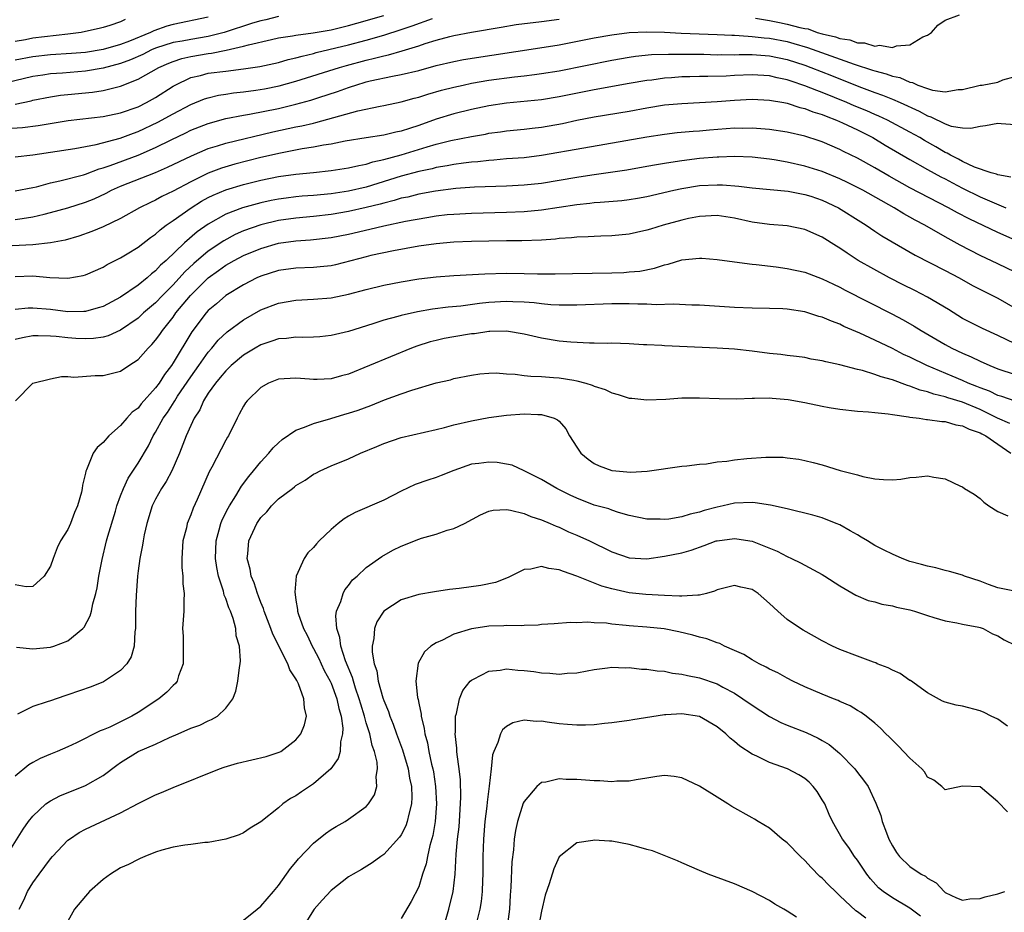
# Model space of a CAD drawing. Units: inches. Extents: x 2562000 to 2565000, y 1506000 to 1509000.
# Drawn here: x 2562763 to 2562876, y 1507649 to 1507750 of the extents above; entities that cross this region are included whole.
import ezdxf

# ---------------------------------------------------------------- set-up
doc = ezdxf.new("R2010")
doc.units = ezdxf.units.IN
doc.header["$MEASUREMENT"] = 0
doc.layers.add('LD25621506_2ft', color=70, linetype='Continuous')

msp = doc.modelspace()

# ---------------------------------------------------------------- linework, layer by layer
at = {"layer": 'LD25621506_2ft'}
for points, elevation in [([(2562763, 1507740.83), (2562764.79, 1507741.21), (2562765, 1507741.26), (2562767, 1507741.66), (2562768.17, 1507741.83), (2562769, 1507741.93), (2562771.81, 1507742.19), (2562773, 1507742.36), (2562775, 1507742.88), (2562777, 1507743.66), (2562779.35, 1507745), (2562780.49, 1507745.5), (2562781, 1507745.7), (2562781.98, 1507746.02), (2562783, 1507746.24), (2562785, 1507746.58), (2562785.38, 1507746.62), (2562787.04, 1507746.96), (2562789, 1507747.42), (2562789.6, 1507747.6), (2562792.2, 1507748.21), (2562793, 1507748.37), (2562794.6, 1507748.6), (2562795, 1507748.68), (2562796.95, 1507748.95), (2562799, 1507749.3), (2562801, 1507749.78), (2562801.95, 1507750.05), (2562805, 1507750.95)], 9980), ([(2562847.39, 1507750.61), (2562849, 1507750.35), (2562850.14, 1507750.14), (2562851, 1507749.96), (2562852.44, 1507749.56), (2562853, 1507749.45), (2562853.4, 1507749.4), (2562854.43, 1507749), (2562855, 1507748.83), (2562856.5, 1507748.5), (2562857, 1507748.3), (2562858.16, 1507748.16), (2562859, 1507747.82), (2562859.82, 1507747.82), (2562861, 1507747.43), (2562861.53, 1507747.53), (2562863, 1507747.29), (2562863.48, 1507747.48), (2562865, 1507747.59), (2562866.48, 1507748.48), (2562867, 1507748.68), (2562867.44, 1507749), (2562868.18, 1507749.82), (2562869, 1507750.4), (2562870.64, 1507751)], 9984), ([(2562793, 1507750.82), (2562791.55, 1507750.45), (2562791, 1507750.34), (2562790.05, 1507750.05), (2562786.82, 1507749), (2562785, 1507748.55), (2562783, 1507748.21), (2562782.02, 1507748.02), (2562781, 1507747.84), (2562779, 1507747.2), (2562778.54, 1507747), (2562777.52, 1507746.48), (2562776.13, 1507745.87), (2562775, 1507745.46), (2562773, 1507744.91), (2562771, 1507744.58), (2562768.37, 1507744.37), (2562767, 1507744.28), (2562766.14, 1507744.14), (2562765, 1507743.99), (2562761, 1507743.01)], 9978), ([(2562761.97, 1507738.03), (2562763.83, 1507738.17), (2562765.6, 1507738.4), (2562769.04, 1507738.96), (2562773, 1507739.41), (2562775, 1507739.82), (2562777, 1507740.53), (2562777.95, 1507741), (2562779, 1507741.57), (2562781, 1507742.87), (2562781.23, 1507743), (2562783, 1507743.85), (2562784.1, 1507744.1), (2562785, 1507744.35), (2562787, 1507744.6), (2562789, 1507744.83), (2562790.88, 1507745.12), (2562793, 1507745.59), (2562794.09, 1507745.91), (2562795, 1507746.1), (2562795.69, 1507746.31), (2562797, 1507746.61), (2562797.3, 1507746.7), (2562801, 1507747.58), (2562803, 1507748.13), (2562805, 1507748.7), (2562807, 1507749.32), (2562808.26, 1507749.74), (2562810.58, 1507750.58)], 9982), ([(2562785, 1507750.74), (2562781, 1507749.91), (2562780.28, 1507749.72), (2562778.8, 1507749.2), (2562778.42, 1507749), (2562776.02, 1507748.02), (2562775, 1507747.64), (2562773, 1507747.05), (2562771, 1507746.73), (2562769.4, 1507746.6), (2562767, 1507746.45), (2562765, 1507746.23), (2562763, 1507745.82)], 9976), ([(2562763, 1507734.81), (2562765, 1507735.04), (2562769.78, 1507735.78), (2562772.22, 1507736.22), (2562774.94, 1507736.94), (2562776.47, 1507737.53), (2562777, 1507737.71), (2562779.24, 1507738.76), (2562781, 1507739.73), (2562783, 1507740.79), (2562784.58, 1507741.42), (2562785, 1507741.56), (2562786.16, 1507741.84), (2562787, 1507741.96), (2562787.89, 1507742.11), (2562789, 1507742.22), (2562790.41, 1507742.41), (2562791.42, 1507742.58), (2562793.1, 1507742.9), (2562795, 1507743.44), (2562799.95, 1507745), (2562800.76, 1507745.24), (2562803, 1507745.85), (2562803.94, 1507746.06), (2562805, 1507746.34), (2562805.55, 1507746.45), (2562807.11, 1507746.89), (2562809, 1507747.49), (2562809.74, 1507747.74), (2562811, 1507748.13), (2562812.54, 1507748.54), (2562813, 1507748.64), (2562815, 1507749.04), (2562818.38, 1507749.62), (2562820.11, 1507749.89), (2562823, 1507750.25), (2562825, 1507750.52)], 9984), ([(2562775.52, 1507750.48), (2562775, 1507750.2), (2562773.79, 1507749.79), (2562773, 1507749.56), (2562772.55, 1507749.45), (2562771, 1507749.1), (2562770.49, 1507749), (2562769, 1507748.8), (2562765, 1507748.33), (2562764.16, 1507748.16), (2562763, 1507747.97)], 9974), ([(2562763, 1507730.92), (2562765, 1507731.3), (2562765.4, 1507731.4), (2562767, 1507731.86), (2562768.09, 1507732.09), (2562770.77, 1507732.77), (2562771, 1507732.84), (2562772.56, 1507733.44), (2562773, 1507733.54), (2562773.82, 1507733.82), (2562777, 1507735.02), (2562779, 1507735.89), (2562780.76, 1507736.76), (2562782.44, 1507737.56), (2562783, 1507737.84), (2562785, 1507738.63), (2562787, 1507739.17), (2562789, 1507739.58), (2562789.69, 1507739.69), (2562793, 1507740.34), (2562795, 1507740.81), (2562796.71, 1507741.29), (2562797.59, 1507741.59), (2562799.74, 1507742.26), (2562801, 1507742.72), (2562801.22, 1507742.78), (2562801.83, 1507743), (2562803, 1507743.35), (2562803.47, 1507743.47), (2562806.02, 1507744.02), (2562807, 1507744.19), (2562809, 1507744.67), (2562811, 1507745.23), (2562813, 1507745.7), (2562814.1, 1507745.9), (2562823.31, 1507747.31), (2562825, 1507747.59), (2562829, 1507748.37), (2562831, 1507748.72), (2562833, 1507748.98), (2562835, 1507749.07), (2562837, 1507749.02), (2562838.93, 1507748.93), (2562843, 1507748.77), (2562844.68, 1507748.68), (2562845, 1507748.67), (2562846.56, 1507748.56), (2562847, 1507748.55), (2562848.38, 1507748.38), (2562849, 1507748.34), (2562851, 1507747.95), (2562851.75, 1507747.75), (2562853.3, 1507747.3), (2562858.62, 1507745.38), (2562860.71, 1507744.71), (2562861, 1507744.61), (2562862.29, 1507744.29), (2562863, 1507744.03), (2562863.85, 1507743.85), (2562865, 1507743.33), (2562865.29, 1507743.29), (2562865.89, 1507743), (2562867, 1507742.59), (2562867.58, 1507742.42), (2562869, 1507742.23), (2562870.48, 1507742.48), (2562871, 1507742.51), (2562873, 1507742.97), (2562873.22, 1507743), (2562875, 1507743.32), (2562875.58, 1507743.58), (2562877, 1507743.96)], 9986), ([(2562763, 1507727.65), (2562763.78, 1507727.78), (2562765, 1507727.95), (2562766.29, 1507728.29), (2562767, 1507728.45), (2562769, 1507729.01), (2562771, 1507729.63), (2562771.98, 1507730.02), (2562773.34, 1507730.66), (2562773.97, 1507731), (2562775, 1507731.46), (2562778.97, 1507733.03), (2562780.37, 1507733.63), (2562783.07, 1507734.93), (2562785, 1507735.76), (2562786.07, 1507736.07), (2562787, 1507736.38), (2562792.35, 1507737.65), (2562795, 1507738.22), (2562795.66, 1507738.34), (2562797, 1507738.67), (2562797.28, 1507738.72), (2562802.04, 1507740.04), (2562804.6, 1507740.6), (2562805, 1507740.67), (2562807, 1507741.1), (2562808.49, 1507741.51), (2562809, 1507741.63), (2562810.04, 1507741.96), (2562811.6, 1507742.4), (2562813, 1507742.76), (2562814.06, 1507743), (2562815, 1507743.2), (2562817, 1507743.54), (2562819.93, 1507743.93), (2562821, 1507744.04), (2562822.21, 1507744.21), (2562823, 1507744.3), (2562825, 1507744.63), (2562831, 1507745.85), (2562833, 1507746.19), (2562833.71, 1507746.29), (2562835.53, 1507746.47), (2562837.46, 1507746.54), (2562839.46, 1507746.54), (2562841.49, 1507746.51), (2562843, 1507746.46), (2562843.52, 1507746.48), (2562845, 1507746.46), (2562845.52, 1507746.48), (2562847, 1507746.47), (2562849, 1507746.33), (2562851, 1507745.9), (2562853, 1507745.25), (2562853.68, 1507745), (2562856.07, 1507744.07), (2562859.17, 1507742.83), (2562861, 1507742.15), (2562861.86, 1507741.86), (2562863, 1507741.39), (2562863.9, 1507741), (2562866.03, 1507740.03), (2562867, 1507739.48), (2562867.38, 1507739.38), (2562869, 1507738.56), (2562869.68, 1507738.32), (2562871, 1507738.11), (2562871.93, 1507738.07), (2562873, 1507738.32), (2562873.61, 1507738.4), (2562875, 1507738.64), (2562875.38, 1507738.62), (2562877, 1507738.49)], 9988), ([(2562876.5, 1507732.5), (2562875, 1507732.77), (2562874.85, 1507732.85), (2562874.26, 1507733), (2562872.36, 1507733.64), (2562871, 1507734.29), (2562870.55, 1507734.55), (2562869.61, 1507735), (2562869.23, 1507735.23), (2562869, 1507735.31), (2562867.94, 1507735.94), (2562866.66, 1507736.66), (2562866.12, 1507737), (2562865, 1507737.64), (2562862.44, 1507739), (2562861.46, 1507739.46), (2562861, 1507739.65), (2562860.07, 1507740.07), (2562858.64, 1507740.64), (2562857.79, 1507741), (2562855, 1507742.15), (2562854.37, 1507742.37), (2562853, 1507742.92), (2562851.44, 1507743.44), (2562851, 1507743.6), (2562849.84, 1507743.84), (2562849, 1507744.05), (2562847, 1507744.18), (2562845, 1507744.09), (2562844.03, 1507744.03), (2562841.96, 1507743.96), (2562841, 1507743.96), (2562839.92, 1507743.92), (2562839, 1507743.92), (2562837.82, 1507743.82), (2562837, 1507743.78), (2562835.57, 1507743.57), (2562835, 1507743.51), (2562833, 1507743.18), (2562829, 1507742.46), (2562825, 1507741.65), (2562823, 1507741.32), (2562819, 1507740.95), (2562817, 1507740.64), (2562815, 1507740.21), (2562813, 1507739.72), (2562811, 1507739.11), (2562809, 1507738.39), (2562807.94, 1507738.06), (2562807, 1507737.73), (2562806.39, 1507737.61), (2562805, 1507737.28), (2562803, 1507736.99), (2562800.59, 1507736.59), (2562799, 1507736.26), (2562798.13, 1507736.13), (2562797, 1507735.9), (2562795.71, 1507735.71), (2562793.24, 1507735.24), (2562791, 1507734.72), (2562788.03, 1507733.97), (2562786.49, 1507733.51), (2562785, 1507732.93), (2562783, 1507731.97), (2562781, 1507730.9), (2562779.72, 1507730.28), (2562779, 1507729.86), (2562778.4, 1507729.6), (2562777.17, 1507729), (2562775, 1507727.79), (2562773, 1507726.82), (2562771.72, 1507726.28), (2562770.24, 1507725.76), (2562768.69, 1507725.31), (2562767, 1507725), (2562765, 1507724.79), (2562762.65, 1507724.65)], 9990), ([(2562763, 1507721.17), (2562765, 1507721.22), (2562766.94, 1507721.06), (2562769, 1507720.96), (2562770.74, 1507721.26), (2562771, 1507721.34), (2562773, 1507722.23), (2562773.47, 1507722.53), (2562775, 1507723.29), (2562775.74, 1507723.74), (2562777, 1507724.52), (2562778.4, 1507725.6), (2562779, 1507726.01), (2562779.51, 1507726.49), (2562780.2, 1507727), (2562781, 1507727.54), (2562783.04, 1507729), (2562784.24, 1507729.76), (2562785, 1507730.17), (2562785.55, 1507730.45), (2562787, 1507731.06), (2562789, 1507731.65), (2562791, 1507732.14), (2562793, 1507732.55), (2562795, 1507732.82), (2562796.99, 1507733.01), (2562799, 1507733.24), (2562801, 1507733.55), (2562802.16, 1507733.84), (2562803, 1507733.98), (2562803.76, 1507734.24), (2562805, 1507734.49), (2562807, 1507735.04), (2562809.95, 1507735.95), (2562811, 1507736.25), (2562812.67, 1507736.67), (2562815, 1507737.14), (2562816.59, 1507737.41), (2562817, 1507737.5), (2562818.33, 1507737.67), (2562819, 1507737.78), (2562821, 1507737.98), (2562821.91, 1507738.09), (2562823, 1507738.21), (2562825.38, 1507738.62), (2562827, 1507738.98), (2562829, 1507739.36), (2562833, 1507740.02), (2562835, 1507740.4), (2562837, 1507740.73), (2562839, 1507740.91), (2562841, 1507741), (2562843, 1507741.11), (2562845, 1507741.28), (2562847, 1507741.38), (2562849, 1507741.28), (2562850.6, 1507741), (2562851, 1507740.93), (2562852.45, 1507740.45), (2562853, 1507740.34), (2562853.94, 1507739.94), (2562855, 1507739.64), (2562855.44, 1507739.44), (2562856.62, 1507739), (2562857.31, 1507738.69), (2562859, 1507737.88), (2562860.76, 1507737), (2562862.16, 1507736.16), (2562865, 1507734.5), (2562867, 1507733.37), (2562868.53, 1507732.53), (2562869, 1507732.31), (2562869.84, 1507731.84), (2562871, 1507731.25), (2562873, 1507730.25), (2562874.33, 1507729.67), (2562875.94, 1507729)], 9992), ([(2562877, 1507725.3), (2562875, 1507726.18), (2562871.73, 1507727.73), (2562870.43, 1507728.43), (2562869.4, 1507729), (2562865, 1507731.28), (2562862.61, 1507732.61), (2562861, 1507733.54), (2562859, 1507734.66), (2562857.43, 1507735.43), (2562857, 1507735.66), (2562855, 1507736.52), (2562854.64, 1507736.64), (2562853, 1507737.15), (2562851, 1507737.61), (2562849, 1507737.93), (2562848.01, 1507737.99), (2562847, 1507738.09), (2562845.94, 1507738.06), (2562845, 1507738.07), (2562842.13, 1507737.87), (2562841, 1507737.75), (2562840.29, 1507737.71), (2562838.46, 1507737.54), (2562837, 1507737.36), (2562835, 1507737.05), (2562827.81, 1507735.81), (2562823, 1507734.96), (2562821, 1507734.71), (2562819, 1507734.57), (2562817.56, 1507734.44), (2562817, 1507734.41), (2562815.75, 1507734.25), (2562815, 1507734.19), (2562814.1, 1507734.1), (2562813, 1507733.94), (2562812.22, 1507733.78), (2562811, 1507733.59), (2562810.54, 1507733.46), (2562809, 1507733.15), (2562807, 1507732.59), (2562803, 1507731.36), (2562801, 1507730.9), (2562799, 1507730.61), (2562797, 1507730.41), (2562795.69, 1507730.31), (2562795, 1507730.24), (2562793.89, 1507730.11), (2562793, 1507729.99), (2562792.17, 1507729.83), (2562791, 1507729.57), (2562788.89, 1507729), (2562787, 1507728.28), (2562785, 1507727.12), (2562783.75, 1507726.25), (2562782.29, 1507725), (2562780.2, 1507723), (2562779.56, 1507722.44), (2562779, 1507721.81), (2562778.53, 1507721.47), (2562778.02, 1507721), (2562777, 1507720.17), (2562775, 1507718.79), (2562773, 1507717.75), (2562772.43, 1507717.57), (2562771, 1507717.18), (2562770.83, 1507717.17), (2562769, 1507717.14), (2562767, 1507717.4), (2562765, 1507717.56), (2562764.46, 1507717.54), (2562763, 1507717.4)], 9994), ([(2562877, 1507721.65), (2562875, 1507722.62), (2562873, 1507723.54), (2562870.72, 1507724.72), (2562869, 1507725.67), (2562866.68, 1507727), (2562865.59, 1507727.59), (2562865, 1507727.94), (2562864.31, 1507728.31), (2562863.2, 1507729), (2562859.62, 1507731), (2562859, 1507731.33), (2562857.89, 1507731.89), (2562857, 1507732.31), (2562855, 1507733.13), (2562853, 1507733.76), (2562851, 1507734.22), (2562849.52, 1507734.48), (2562849, 1507734.55), (2562847, 1507734.77), (2562845, 1507734.85), (2562843.22, 1507734.78), (2562843, 1507734.78), (2562841, 1507734.61), (2562839, 1507734.37), (2562838.23, 1507734.23), (2562837, 1507734.06), (2562836.09, 1507733.91), (2562835, 1507733.7), (2562832.71, 1507733.29), (2562828.73, 1507732.73), (2562827, 1507732.46), (2562825, 1507732.1), (2562823, 1507731.77), (2562821, 1507731.57), (2562819, 1507731.47), (2562815.35, 1507731.35), (2562813.21, 1507731.21), (2562810.91, 1507730.91), (2562809, 1507730.55), (2562807.77, 1507730.23), (2562807, 1507730.08), (2562806.18, 1507729.82), (2562805, 1507729.54), (2562804.59, 1507729.41), (2562803, 1507729.02), (2562801, 1507728.58), (2562799, 1507728.25), (2562797, 1507728.02), (2562795, 1507727.83), (2562793, 1507727.54), (2562791, 1507727.07), (2562789, 1507726.36), (2562788.06, 1507725.94), (2562786.76, 1507725.24), (2562785, 1507724.06), (2562783.35, 1507722.65), (2562782.32, 1507721.68), (2562781, 1507720.22), (2562779.78, 1507719), (2562779, 1507718.16), (2562777.63, 1507717), (2562777, 1507716.41), (2562775, 1507715.06), (2562773.59, 1507714.41), (2562773, 1507714.26), (2562771.91, 1507714.09), (2562771, 1507714.07), (2562769.89, 1507714.11), (2562769, 1507714.17), (2562767.67, 1507714.33), (2562767, 1507714.37), (2562765.59, 1507714.41), (2562765, 1507714.39), (2562763.82, 1507714.18), (2562763, 1507713.98)], 9996), ([(2562763.01, 1507706.99), (2562765, 1507709), (2562767, 1507709.49), (2562768.26, 1507709.74), (2562769, 1507709.74), (2562769.68, 1507709.68), (2562772.11, 1507709.89), (2562773, 1507709.87), (2562775, 1507710.37), (2562775.93, 1507711), (2562777, 1507711.7), (2562778.13, 1507713), (2562778.58, 1507713.42), (2562779, 1507713.9), (2562779.47, 1507714.53), (2562779.77, 1507715), (2562781, 1507716.53), (2562781.32, 1507717), (2562782.96, 1507719), (2562785, 1507721.02), (2562786.17, 1507721.83), (2562787, 1507722.46), (2562787.36, 1507722.64), (2562787.96, 1507723), (2562789, 1507723.55), (2562791, 1507724.37), (2562793, 1507724.96), (2562795, 1507725.24), (2562796.66, 1507725.34), (2562799, 1507725.61), (2562801, 1507726.01), (2562803.43, 1507726.57), (2562805, 1507726.96), (2562807.47, 1507727.47), (2562809.9, 1507727.9), (2562811, 1507728.07), (2562812.22, 1507728.22), (2562813, 1507728.29), (2562815, 1507728.4), (2562819, 1507728.49), (2562821, 1507728.56), (2562823, 1507728.75), (2562827, 1507729.36), (2562828.49, 1507729.51), (2562829, 1507729.59), (2562829.66, 1507729.66), (2562832.15, 1507729.85), (2562833, 1507729.95), (2562833.92, 1507730.09), (2562835, 1507730.27), (2562838.07, 1507731), (2562839, 1507731.2), (2562841, 1507731.53), (2562843, 1507731.63), (2562843.62, 1507731.62), (2562845.47, 1507731.47), (2562847, 1507731.27), (2562851.12, 1507730.88), (2562853, 1507730.53), (2562853.69, 1507730.31), (2562855, 1507729.87), (2562856.86, 1507729), (2562859.38, 1507727.38), (2562859.99, 1507727), (2562861, 1507726.32), (2562861.8, 1507725.8), (2562865.58, 1507723.58), (2562869, 1507721.85), (2562870.62, 1507721), (2562872.14, 1507720.14), (2562875, 1507718.71), (2562877, 1507717.56)], 9998), ([(2562877, 1507713.48), (2562875, 1507714.45), (2562873.25, 1507715.25), (2562871, 1507716.39), (2562869.38, 1507717.38), (2562867, 1507718.79), (2562865.55, 1507719.55), (2562864.21, 1507720.21), (2562862.68, 1507721), (2562859.11, 1507723), (2562857.82, 1507723.82), (2562857, 1507724.39), (2562856.62, 1507724.62), (2562855, 1507725.64), (2562853, 1507726.53), (2562851, 1507726.95), (2562849, 1507727.09), (2562847, 1507727.36), (2562845, 1507727.8), (2562843, 1507728.12), (2562841, 1507728.02), (2562839.76, 1507727.76), (2562839, 1507727.58), (2562836.88, 1507727), (2562835.42, 1507726.58), (2562835, 1507726.44), (2562833.81, 1507726.19), (2562833, 1507726), (2562831, 1507725.79), (2562829.77, 1507725.77), (2562829, 1507725.74), (2562828.31, 1507725.69), (2562827, 1507725.66), (2562826.42, 1507725.58), (2562825, 1507725.49), (2562824.57, 1507725.43), (2562823, 1507725.32), (2562820.76, 1507725.24), (2562819, 1507725.23), (2562817, 1507725.2), (2562815, 1507725.14), (2562813, 1507725.06), (2562811, 1507724.9), (2562809, 1507724.63), (2562806.1, 1507724.1), (2562803.54, 1507723.55), (2562803, 1507723.41), (2562799.5, 1507722.5), (2562799, 1507722.39), (2562797.75, 1507722.25), (2562797, 1507722.19), (2562795, 1507722.12), (2562793, 1507721.84), (2562791, 1507721.2), (2562790.55, 1507721), (2562789, 1507720.21), (2562787, 1507718.98), (2562785.94, 1507718.06), (2562785, 1507717.27), (2562784.76, 1507717), (2562783.13, 1507714.87), (2562781, 1507711.3), (2562780.8, 1507711), (2562780.01, 1507709.99), (2562779.39, 1507709), (2562779, 1507708.46), (2562777.36, 1507706.64), (2562777, 1507706.16), (2562776.33, 1507705.67), (2562775.73, 1507705), (2562775, 1507704.16), (2562773.65, 1507703), (2562773, 1507702.22), (2562772.34, 1507701.66), (2562771.86, 1507701), (2562771.11, 1507699.11), (2562771.04, 1507698.96), (2562771, 1507698.72), (2562770.65, 1507697.35), (2562770.64, 1507697), (2562770.55, 1507696.55), (2562770.1, 1507695), (2562769.75, 1507694.25), (2562769.29, 1507693), (2562769, 1507692.3), (2562768.17, 1507691), (2562767.77, 1507690.23), (2562767.31, 1507689), (2562767, 1507688.11), (2562766.28, 1507687), (2562765, 1507685.81), (2562764.23, 1507685.77), (2562763, 1507685.99)], 10000), ([(2562763.12, 1507678.88), (2562765, 1507678.71), (2562767, 1507678.87), (2562767.41, 1507679), (2562769, 1507679.59), (2562770.7, 1507681), (2562770.85, 1507681.15), (2562771.54, 1507682.46), (2562771.67, 1507683), (2562771.83, 1507683.83), (2562772.17, 1507685), (2562772.33, 1507685.67), (2562772.54, 1507687), (2562772.9, 1507688.9), (2562773.4, 1507691), (2562773.55, 1507691.55), (2562774.41, 1507694.41), (2562774.59, 1507695), (2562775, 1507696.13), (2562775.33, 1507697), (2562775.85, 1507698.15), (2562777, 1507699.89), (2562778.17, 1507701.83), (2562778.73, 1507703), (2562779, 1507703.42), (2562779.86, 1507705), (2562780.34, 1507705.66), (2562781.12, 1507706.88), (2562781.18, 1507707), (2562781.51, 1507707.51), (2562783, 1507709.71), (2562783.93, 1507711), (2562785, 1507712.54), (2562785.4, 1507713), (2562786.11, 1507713.89), (2562787.15, 1507714.85), (2562789, 1507716.21), (2562791, 1507717.35), (2562793, 1507718.13), (2562795, 1507718.48), (2562797, 1507718.57), (2562799, 1507718.74), (2562801, 1507719.16), (2562803, 1507719.69), (2562805, 1507720.16), (2562807, 1507720.55), (2562809, 1507720.88), (2562811, 1507721.13), (2562813, 1507721.28), (2562816.52, 1507721.48), (2562819, 1507721.53), (2562821, 1507721.51), (2562822.53, 1507721.47), (2562824.54, 1507721.46), (2562826.51, 1507721.49), (2562831, 1507721.59), (2562832.37, 1507721.63), (2562833, 1507721.68), (2562834.21, 1507721.79), (2562835.89, 1507722.11), (2562837, 1507722.49), (2562837.42, 1507722.58), (2562839, 1507723.08), (2562841, 1507723.27), (2562841.27, 1507723.27), (2562843, 1507723.11), (2562845, 1507722.82), (2562847, 1507722.56), (2562847.47, 1507722.53), (2562849.74, 1507722.26), (2562851, 1507722.09), (2562853, 1507721.66), (2562855, 1507720.91), (2562856.27, 1507720.27), (2562857, 1507719.95), (2562857.61, 1507719.61), (2562862.92, 1507716.92), (2562864.23, 1507716.23), (2562865.49, 1507715.49), (2562866.27, 1507715), (2562869, 1507713.42), (2562869.78, 1507713), (2562871, 1507712.42), (2562871.99, 1507711.99), (2562873, 1507711.49), (2562874.12, 1507711), (2562875, 1507710.65), (2562877, 1507709.99)], 10002), ([(2562877, 1507706.94), (2562875.47, 1507707.47), (2562875, 1507707.6), (2562874.07, 1507708.07), (2562873, 1507708.45), (2562872.62, 1507708.62), (2562871.65, 1507709), (2562871, 1507709.3), (2562869.81, 1507709.81), (2562866.94, 1507711), (2562865, 1507711.95), (2562864.28, 1507712.28), (2562863, 1507712.94), (2562861, 1507713.92), (2562859.29, 1507714.71), (2562857.47, 1507715.47), (2562857, 1507715.71), (2562856.05, 1507716.05), (2562855, 1507716.51), (2562854.61, 1507716.61), (2562853, 1507717.13), (2562851, 1507717.45), (2562850.52, 1507717.48), (2562849, 1507717.53), (2562847, 1507717.55), (2562845, 1507717.64), (2562841, 1507717.88), (2562840.12, 1507717.88), (2562838, 1507718), (2562836.06, 1507717.94), (2562835, 1507718.01), (2562833.99, 1507718.01), (2562833, 1507718.06), (2562831, 1507718.05), (2562827, 1507717.89), (2562825, 1507717.9), (2562824.05, 1507717.95), (2562823, 1507718.05), (2562822.16, 1507718.16), (2562821, 1507718.24), (2562819.73, 1507718.27), (2562819, 1507718.31), (2562817, 1507718.18), (2562815.93, 1507718.07), (2562813.78, 1507717.78), (2562812.35, 1507717.65), (2562810.57, 1507717.43), (2562808.86, 1507717.14), (2562807, 1507716.73), (2562806.61, 1507716.61), (2562805, 1507716.18), (2562803.77, 1507715.77), (2562801, 1507714.9), (2562799, 1507714.42), (2562797.71, 1507714.29), (2562797, 1507714.25), (2562795.79, 1507714.21), (2562795, 1507714.24), (2562793.9, 1507714.1), (2562793, 1507714.04), (2562792.23, 1507713.77), (2562791, 1507713.37), (2562790.35, 1507713), (2562789, 1507712.18), (2562787.61, 1507711), (2562787.31, 1507710.69), (2562787, 1507710.42), (2562786.37, 1507709.63), (2562785.81, 1507709), (2562785, 1507707.86), (2562784.46, 1507707), (2562784.03, 1507705.97), (2562783.4, 1507705), (2562783, 1507704.15), (2562782.49, 1507703), (2562781.71, 1507701), (2562780.84, 1507699), (2562780.21, 1507697.79), (2562779.68, 1507697), (2562779, 1507695.75), (2562778.62, 1507695), (2562778.01, 1507693), (2562777.7, 1507691.7), (2562777.56, 1507691), (2562777.49, 1507690.51), (2562777.18, 1507689), (2562777, 1507687.61), (2562776.93, 1507687), (2562776.76, 1507684.76), (2562776.7, 1507683), (2562776.71, 1507681.29), (2562776.69, 1507681), (2562776.62, 1507680.62), (2562776.54, 1507679), (2562776.2, 1507677.8), (2562775.72, 1507677), (2562775, 1507676.23), (2562773.16, 1507675), (2562773.05, 1507674.95), (2562771.63, 1507674.37), (2562769, 1507673.44), (2562768.65, 1507673.35), (2562767, 1507672.78), (2562766.64, 1507672.64), (2562765, 1507672.1), (2562763.25, 1507671.25)], 10004), ([(2562876.4, 1507704.4), (2562874.98, 1507705.02), (2562873, 1507705.99), (2562871, 1507706.82), (2562869.33, 1507707.33), (2562869, 1507707.45), (2562867.73, 1507707.73), (2562867, 1507708), (2562866.18, 1507708.18), (2562865, 1507708.67), (2562864.73, 1507708.73), (2562863, 1507709.38), (2562861.7, 1507709.7), (2562861, 1507709.99), (2562859.57, 1507710.43), (2562859, 1507710.55), (2562857, 1507711.1), (2562855.42, 1507711.42), (2562855, 1507711.56), (2562853.75, 1507711.75), (2562853, 1507711.92), (2562852.05, 1507712.05), (2562851, 1507712.17), (2562850.28, 1507712.28), (2562849, 1507712.39), (2562847, 1507712.65), (2562845, 1507712.87), (2562843, 1507713), (2562837, 1507713.25), (2562836.72, 1507713.28), (2562835, 1507713.35), (2562834.62, 1507713.38), (2562833, 1507713.47), (2562831, 1507713.55), (2562830.47, 1507713.53), (2562829, 1507713.56), (2562828.46, 1507713.54), (2562826.34, 1507713.66), (2562825, 1507713.8), (2562823, 1507714.12), (2562821, 1507714.59), (2562819, 1507714.94), (2562817.11, 1507714.89), (2562817, 1507714.9), (2562815.36, 1507714.64), (2562815, 1507714.61), (2562813, 1507714.29), (2562811.91, 1507714.09), (2562811, 1507713.88), (2562810.29, 1507713.71), (2562808.77, 1507713.23), (2562808.18, 1507713), (2562803.39, 1507711), (2562801, 1507710.04), (2562800.17, 1507709.83), (2562799, 1507709.5), (2562797.42, 1507709.42), (2562797, 1507709.42), (2562796.53, 1507709.47), (2562795, 1507709.58), (2562793, 1507709.44), (2562791.88, 1507709), (2562791, 1507708.52), (2562789.42, 1507707), (2562789.24, 1507706.76), (2562789, 1507706.37), (2562788.54, 1507705.46), (2562788.28, 1507705), (2562787.29, 1507703), (2562787.18, 1507702.82), (2562787, 1507702.51), (2562785.41, 1507699.41), (2562785.11, 1507698.89), (2562783.73, 1507695.73), (2562783.27, 1507694.73), (2562783, 1507693.97), (2562782.6, 1507693), (2562782.5, 1507692.5), (2562782.11, 1507691), (2562781.97, 1507689), (2562781.99, 1507687.99), (2562782.1, 1507687), (2562782.11, 1507686.11), (2562782.27, 1507685), (2562782.2, 1507684.2), (2562782.23, 1507683), (2562782.08, 1507681), (2562782.14, 1507680.14), (2562782.14, 1507677), (2562781.62, 1507675.62), (2562781.44, 1507675), (2562781.26, 1507674.74), (2562781, 1507674.52), (2562780.26, 1507673.74), (2562779.38, 1507673), (2562777, 1507671.42), (2562776.27, 1507671), (2562775, 1507670.36), (2562773.76, 1507669.76), (2562773, 1507669.44), (2562772.67, 1507669.33), (2562769.98, 1507667.98), (2562769, 1507667.53), (2562767.77, 1507667), (2562767, 1507666.69), (2562765.83, 1507666.17), (2562765, 1507665.73), (2562764.55, 1507665.45), (2562763, 1507664.19)], 10006), ([(2562761, 1507653.55), (2562763.89, 1507658.11), (2562764.51, 1507659), (2562765, 1507659.62), (2562766.49, 1507661), (2562767, 1507661.36), (2562768.08, 1507661.92), (2562771, 1507663.1), (2562773, 1507664.26), (2562774.56, 1507665.44), (2562775, 1507665.74), (2562777, 1507666.97), (2562779, 1507667.84), (2562780.59, 1507668.59), (2562781.58, 1507669), (2562783, 1507669.64), (2562784.02, 1507669.98), (2562785, 1507670.49), (2562785.38, 1507670.62), (2562786.05, 1507671), (2562787, 1507671.92), (2562787.8, 1507673), (2562788.16, 1507673.85), (2562788.38, 1507675), (2562788.56, 1507676.56), (2562788.65, 1507677), (2562788.68, 1507677.32), (2562788.55, 1507679), (2562788.18, 1507680.18), (2562788.13, 1507681), (2562787.83, 1507682.17), (2562787.52, 1507683), (2562787.36, 1507683.36), (2562787, 1507684.44), (2562786.83, 1507684.83), (2562786.73, 1507685.27), (2562786.15, 1507687), (2562785.96, 1507687.96), (2562785.81, 1507689), (2562785.89, 1507691), (2562786.26, 1507692.26), (2562786.45, 1507693), (2562786.6, 1507693.4), (2562787.27, 1507694.73), (2562787.42, 1507695), (2562788.13, 1507696.13), (2562788.77, 1507697.23), (2562789.63, 1507698.37), (2562790.16, 1507699), (2562791, 1507700.03), (2562791.92, 1507701), (2562792.39, 1507701.61), (2562793, 1507702.19), (2562793.43, 1507702.57), (2562795, 1507703.65), (2562795.96, 1507703.96), (2562797, 1507704.4), (2562798.96, 1507704.96), (2562800.55, 1507705.45), (2562801, 1507705.57), (2562802.07, 1507705.93), (2562803.54, 1507706.46), (2562805.08, 1507707.08), (2562807, 1507707.78), (2562808.19, 1507708.19), (2562811, 1507709.02), (2562812.61, 1507709.39), (2562813, 1507709.51), (2562815, 1507709.91), (2562815.95, 1507710.05), (2562817, 1507710.14), (2562817.83, 1507710.17), (2562819, 1507710.07), (2562819.98, 1507710.02), (2562821, 1507709.87), (2562821.78, 1507709.78), (2562823, 1507709.74), (2562824.34, 1507709.66), (2562825, 1507709.6), (2562826.68, 1507709.32), (2562827, 1507709.28), (2562828.05, 1507709), (2562828.78, 1507708.78), (2562829, 1507708.66), (2562830.26, 1507708.26), (2562831, 1507707.88), (2562831.72, 1507707.72), (2562833, 1507707.29), (2562833.28, 1507707.28), (2562835, 1507707.09), (2562837.18, 1507707.18), (2562839, 1507707.31), (2562841, 1507707.33), (2562843.24, 1507707.24), (2562845.22, 1507707.22), (2562847, 1507707.3), (2562847.28, 1507707.28), (2562849, 1507707.33), (2562849.29, 1507707.29), (2562851.13, 1507707.13), (2562853, 1507706.78), (2562855, 1507706.37), (2562855.77, 1507706.23), (2562857, 1507706.04), (2562859, 1507705.82), (2562860.26, 1507705.74), (2562861, 1507705.64), (2562862.5, 1507705.5), (2562863, 1507705.41), (2562864.83, 1507705.17), (2562865, 1507705.12), (2562866.06, 1507705), (2562866.87, 1507704.87), (2562867, 1507704.87), (2562868.63, 1507704.63), (2562869, 1507704.62), (2562870.24, 1507704.24), (2562871, 1507704.14), (2562871.74, 1507703.74), (2562873, 1507703.34), (2562873.21, 1507703.21), (2562873.64, 1507703), (2562875, 1507702.03), (2562876.5, 1507701)], 10008), ([(2562763.43, 1507649), (2562763.96, 1507650.04), (2562764.4, 1507651), (2562765, 1507651.99), (2562765.71, 1507653), (2562767, 1507654.74), (2562767.23, 1507655), (2562769, 1507656.87), (2562769.16, 1507657), (2562770.27, 1507657.73), (2562771, 1507658.12), (2562775, 1507659.99), (2562777, 1507661.07), (2562778.3, 1507661.7), (2562779, 1507662.06), (2562779.68, 1507662.32), (2562781, 1507662.88), (2562786.28, 1507665), (2562786.81, 1507665.19), (2562788.35, 1507665.65), (2562791.59, 1507666.41), (2562793.09, 1507666.91), (2562793.26, 1507667), (2562795, 1507668.31), (2562795.57, 1507669), (2562795.96, 1507670.04), (2562796.21, 1507671), (2562795.98, 1507671.98), (2562795.91, 1507673), (2562795.28, 1507674.72), (2562795.14, 1507675), (2562795.09, 1507675.09), (2562795, 1507675.27), (2562794.3, 1507676.3), (2562794.07, 1507677), (2562792.35, 1507680.35), (2562792.13, 1507681), (2562791.37, 1507683), (2562791.3, 1507683.3), (2562791, 1507683.99), (2562790.72, 1507684.72), (2562790.6, 1507685), (2562790.22, 1507686.22), (2562789.88, 1507687), (2562789.77, 1507687.77), (2562789.45, 1507689), (2562789.52, 1507689.52), (2562789.64, 1507691), (2562790.55, 1507693), (2562791, 1507693.68), (2562791.68, 1507694.32), (2562792.22, 1507695), (2562793, 1507695.8), (2562794.59, 1507697), (2562794.84, 1507697.16), (2562795, 1507697.31), (2562796.06, 1507697.94), (2562797, 1507698.6), (2562797.25, 1507698.75), (2562797.75, 1507699), (2562799, 1507699.57), (2562801, 1507700.38), (2562802.34, 1507701), (2562804.23, 1507701.77), (2562805, 1507702.11), (2562807, 1507702.79), (2562811, 1507703.72), (2562811.95, 1507703.95), (2562813, 1507704.25), (2562815, 1507704.71), (2562817, 1507705.08), (2562819, 1507705.35), (2562821, 1507705.49), (2562822.59, 1507705.41), (2562823, 1507705.41), (2562824.44, 1507705), (2562824.83, 1507704.83), (2562825, 1507704.66), (2562825.78, 1507703.78), (2562826.2, 1507703), (2562827, 1507701.69), (2562827.47, 1507701), (2562828.32, 1507700.32), (2562829, 1507699.85), (2562829.58, 1507699.58), (2562831, 1507699.05), (2562831.47, 1507699), (2562833.15, 1507698.85), (2562835.05, 1507698.95), (2562839, 1507699.52), (2562839.56, 1507699.56), (2562841, 1507699.75), (2562841.81, 1507699.81), (2562843, 1507700.01), (2562844.11, 1507700.11), (2562845, 1507700.26), (2562846.4, 1507700.4), (2562848.57, 1507700.57), (2562849, 1507700.55), (2562850.56, 1507700.56), (2562851, 1507700.49), (2562852.32, 1507700.32), (2562853, 1507700.18), (2562853.95, 1507699.95), (2562855, 1507699.67), (2562857.05, 1507699.05), (2562859, 1507698.53), (2562859.63, 1507698.37), (2562861, 1507698.1), (2562862, 1507698), (2562863, 1507697.97), (2562863.95, 1507698.05), (2562865, 1507698.23), (2562865.72, 1507698.28), (2562867, 1507698.42), (2562867.73, 1507698.27), (2562869, 1507698.08), (2562870.75, 1507697.25), (2562871, 1507697.16), (2562871.23, 1507697), (2562872.33, 1507696.33), (2562873, 1507695.83), (2562873.41, 1507695.41), (2562873.99, 1507695), (2562875, 1507694.37), (2562876.14, 1507693.86)], 10010), ([(2562876.71, 1507685.3), (2562875, 1507685.67), (2562873.95, 1507686.05), (2562873, 1507686.43), (2562871.22, 1507687), (2562871, 1507687.09), (2562869.52, 1507687.52), (2562869, 1507687.64), (2562867.93, 1507687.93), (2562867, 1507688.11), (2562866.33, 1507688.33), (2562865, 1507688.66), (2562864.12, 1507689), (2562863, 1507689.48), (2562862.05, 1507689.95), (2562861, 1507690.5), (2562860.16, 1507691), (2562859.45, 1507691.45), (2562859, 1507691.69), (2562858.17, 1507692.17), (2562857, 1507692.82), (2562856.6, 1507693), (2562855, 1507693.62), (2562853.93, 1507693.93), (2562851, 1507694.65), (2562849.09, 1507695.09), (2562847.35, 1507695.35), (2562847, 1507695.38), (2562845, 1507695.3), (2562843.71, 1507695), (2562843, 1507694.86), (2562841.53, 1507694.47), (2562841, 1507694.29), (2562839.93, 1507694.07), (2562839, 1507693.76), (2562837.5, 1507693.5), (2562837, 1507693.45), (2562836.52, 1507693.48), (2562835, 1507693.48), (2562833, 1507693.92), (2562831.75, 1507694.25), (2562831, 1507694.5), (2562830.65, 1507694.65), (2562829, 1507695.09), (2562827, 1507695.87), (2562826.24, 1507696.24), (2562824.72, 1507697), (2562823, 1507698.01), (2562821.01, 1507699.01), (2562819.63, 1507699.63), (2562819, 1507699.77), (2562817.93, 1507699.93), (2562817, 1507700), (2562815.83, 1507699.83), (2562815, 1507699.74), (2562813, 1507699.04), (2562811.55, 1507698.45), (2562811, 1507698.25), (2562810.05, 1507697.95), (2562808.57, 1507697.43), (2562807, 1507696.67), (2562805, 1507695.65), (2562801.76, 1507694.24), (2562801, 1507693.82), (2562800.48, 1507693.52), (2562799.82, 1507693), (2562799, 1507692.32), (2562797.63, 1507691), (2562797.33, 1507690.67), (2562797, 1507690.27), (2562796.36, 1507689.64), (2562795.94, 1507689), (2562795.03, 1507686.97), (2562794.86, 1507685.14), (2562794.91, 1507684.91), (2562795, 1507684.24), (2562795.19, 1507683.19), (2562795.18, 1507683), (2562795.26, 1507682.74), (2562795.87, 1507681), (2562796.26, 1507680.26), (2562796.85, 1507679), (2562797, 1507678.75), (2562797.6, 1507677.6), (2562797.87, 1507677), (2562798.23, 1507676.23), (2562798.89, 1507675), (2562799, 1507674.77), (2562799.66, 1507673), (2562799.88, 1507671.88), (2562800.15, 1507671), (2562800.34, 1507669.66), (2562800.32, 1507669), (2562800.09, 1507668.09), (2562800.04, 1507667), (2562799.81, 1507666.19), (2562798.98, 1507665.02), (2562797, 1507663.28), (2562795.63, 1507662.37), (2562795, 1507661.94), (2562794.37, 1507661.63), (2562793.51, 1507661), (2562793, 1507660.57), (2562791, 1507658.96), (2562789.77, 1507658.23), (2562789, 1507657.7), (2562788.51, 1507657.49), (2562787, 1507656.97), (2562785, 1507656.59), (2562784.6, 1507656.6), (2562783, 1507656.39), (2562782.32, 1507656.32), (2562781, 1507656.07), (2562779.72, 1507655.72), (2562779, 1507655.49), (2562777.76, 1507655), (2562777.23, 1507654.77), (2562777, 1507654.68), (2562775.89, 1507654.11), (2562775, 1507653.7), (2562773.85, 1507653), (2562773, 1507652.39), (2562771.46, 1507651), (2562771, 1507650.49), (2562769.76, 1507649), (2562769, 1507647.63)], 10012), ([(2562789, 1507647.76), (2562790.59, 1507649), (2562791, 1507649.35), (2562792.44, 1507651), (2562793, 1507651.69), (2562794.37, 1507653.63), (2562795, 1507654.37), (2562795.27, 1507654.73), (2562797, 1507656.54), (2562798.36, 1507657.64), (2562799, 1507658.07), (2562799.58, 1507658.42), (2562800.59, 1507659), (2562801, 1507659.26), (2562803, 1507660.73), (2562803.25, 1507661), (2562803.94, 1507662.06), (2562804.22, 1507663), (2562804.13, 1507664.13), (2562804.29, 1507665), (2562804.25, 1507665.75), (2562803.94, 1507667), (2562803.67, 1507667.67), (2562803.4, 1507669), (2562803, 1507670.26), (2562802.8, 1507671), (2562802.38, 1507672.38), (2562802.22, 1507673), (2562801.8, 1507674.2), (2562801.55, 1507675), (2562801.44, 1507675.44), (2562800.66, 1507677.34), (2562800.13, 1507679), (2562800, 1507680), (2562799.66, 1507681), (2562799.55, 1507682.45), (2562799.63, 1507683), (2562800.11, 1507684.11), (2562800.36, 1507685), (2562800.58, 1507685.42), (2562801, 1507685.91), (2562801.45, 1507686.55), (2562801.97, 1507687), (2562803, 1507687.97), (2562804.78, 1507689.22), (2562806.05, 1507689.95), (2562807, 1507690.41), (2562809, 1507691.22), (2562809.32, 1507691.32), (2562811, 1507691.79), (2562812.22, 1507692.22), (2562813, 1507692.42), (2562814.2, 1507693), (2562816.04, 1507693.96), (2562817, 1507694.38), (2562817.49, 1507694.51), (2562819, 1507694.58), (2562819.47, 1507694.53), (2562821, 1507694.14), (2562821.78, 1507693.78), (2562823, 1507693.42), (2562823.97, 1507693), (2562824.67, 1507692.67), (2562825, 1507692.56), (2562826.05, 1507692.05), (2562827, 1507691.67), (2562828.46, 1507691), (2562831, 1507689.76), (2562833, 1507689.06), (2562835, 1507688.96), (2562837, 1507689.25), (2562839, 1507689.66), (2562840.05, 1507689.95), (2562841.53, 1507690.47), (2562842.92, 1507691), (2562843.03, 1507691.03), (2562845, 1507691.28), (2562845.26, 1507691.26), (2562847, 1507690.99), (2562849.85, 1507689.85), (2562851, 1507689.22), (2562851.51, 1507689), (2562852.51, 1507688.51), (2562853, 1507688.23), (2562855, 1507687.19), (2562855.31, 1507687), (2562857, 1507685.88), (2562858.81, 1507684.81), (2562860.22, 1507684.22), (2562861, 1507684.04), (2562861.79, 1507683.79), (2562863, 1507683.6), (2562863.46, 1507683.46), (2562865, 1507683.15), (2562865.53, 1507683), (2562867, 1507682.48), (2562867.73, 1507682.27), (2562869, 1507681.87), (2562870.34, 1507681.66), (2562871, 1507681.51), (2562872.84, 1507681.16), (2562873, 1507681.12), (2562873.34, 1507681), (2562874.42, 1507680.42), (2562875, 1507680.18), (2562875.73, 1507679.73), (2562877, 1507679.1)], 10014), ([(2562876.13, 1507669.87), (2562875, 1507670.66), (2562874.27, 1507671), (2562873.45, 1507671.45), (2562873, 1507671.63), (2562871, 1507672.16), (2562870.27, 1507672.27), (2562869, 1507672.61), (2562868.72, 1507672.72), (2562867, 1507673.66), (2562865.07, 1507675.07), (2562865, 1507675.1), (2562863.87, 1507675.87), (2562863, 1507676.27), (2562862.53, 1507676.53), (2562861.27, 1507677), (2562861.09, 1507677.09), (2562860.84, 1507677.16), (2562859, 1507677.84), (2562857, 1507678.61), (2562856.18, 1507679), (2562855, 1507679.6), (2562854.11, 1507680.11), (2562852.82, 1507680.82), (2562852.53, 1507681), (2562851, 1507682.04), (2562849.93, 1507683), (2562849, 1507683.88), (2562847.69, 1507685), (2562847, 1507685.47), (2562845.73, 1507685.73), (2562845, 1507685.92), (2562843, 1507685.41), (2562842.71, 1507685.29), (2562841.79, 1507685), (2562841, 1507684.8), (2562840.82, 1507684.82), (2562839, 1507684.69), (2562838.72, 1507684.72), (2562837, 1507684.78), (2562834.88, 1507684.88), (2562833, 1507685.07), (2562831, 1507685.53), (2562829.85, 1507685.85), (2562827, 1507687), (2562825.5, 1507687.5), (2562825, 1507687.72), (2562823.84, 1507687.84), (2562823, 1507688.08), (2562821.79, 1507687.79), (2562821, 1507687.75), (2562819.18, 1507686.82), (2562817.73, 1507686.27), (2562816.08, 1507685.92), (2562813.59, 1507685.59), (2562812.52, 1507685.48), (2562810.79, 1507685.21), (2562809, 1507684.89), (2562807, 1507684.29), (2562805, 1507683), (2562804.23, 1507681.77), (2562803.94, 1507681), (2562803.88, 1507679.88), (2562803.69, 1507679), (2562803.69, 1507678.31), (2562803.91, 1507677), (2562804.2, 1507676.2), (2562804.38, 1507675), (2562804.91, 1507673.09), (2562805, 1507672.82), (2562805.53, 1507671.53), (2562805.69, 1507671), (2562806.09, 1507670.09), (2562806.47, 1507669), (2562807.16, 1507667.16), (2562807.79, 1507665), (2562807.96, 1507663.96), (2562808.16, 1507663), (2562808.2, 1507661.79), (2562808.17, 1507661), (2562807.85, 1507659.85), (2562807.69, 1507659), (2562807.51, 1507658.49), (2562807, 1507657.49), (2562806.8, 1507657.2), (2562805, 1507655.23), (2562804.66, 1507655), (2562803.7, 1507654.3), (2562802.46, 1507653.54), (2562801.5, 1507653), (2562801, 1507652.69), (2562799, 1507651.15), (2562797.98, 1507650.02), (2562797.09, 1507649), (2562797, 1507648.88), (2562795.8, 1507647)], 10016), ([(2562876.11, 1507660.11), (2562875, 1507661.23), (2562873, 1507662.96), (2562871, 1507663.05), (2562869, 1507662.63), (2562868.62, 1507663), (2562867.71, 1507663.71), (2562867, 1507664.05), (2562866.65, 1507664.65), (2562866.37, 1507665), (2562865, 1507666.21), (2562863.65, 1507667.65), (2562863, 1507668.28), (2562862.64, 1507668.64), (2562862.25, 1507669), (2562861.65, 1507669.65), (2562861, 1507670.22), (2562860.02, 1507671), (2562859.43, 1507671.43), (2562859, 1507671.67), (2562858.19, 1507672.19), (2562857, 1507672.7), (2562856.81, 1507672.81), (2562856.28, 1507673), (2562855, 1507673.52), (2562853, 1507674.38), (2562851.66, 1507675), (2562851, 1507675.34), (2562849.95, 1507675.95), (2562849, 1507676.38), (2562848.62, 1507676.62), (2562847.8, 1507677), (2562847, 1507677.44), (2562846.05, 1507678.05), (2562845, 1507678.52), (2562843.84, 1507679), (2562843.31, 1507679.31), (2562843, 1507679.37), (2562841.85, 1507679.85), (2562841, 1507680.01), (2562840.25, 1507680.25), (2562838.64, 1507680.64), (2562836.99, 1507680.99), (2562835, 1507681.17), (2562833, 1507681.32), (2562832.63, 1507681.37), (2562831, 1507681.52), (2562830.39, 1507681.61), (2562829, 1507681.66), (2562828.27, 1507681.73), (2562827, 1507681.66), (2562826.31, 1507681.69), (2562824.45, 1507681.55), (2562823, 1507681.47), (2562822.6, 1507681.4), (2562821, 1507681.36), (2562820.68, 1507681.32), (2562819, 1507681.34), (2562818.68, 1507681.32), (2562817, 1507681.27), (2562816.75, 1507681.25), (2562815, 1507680.99), (2562813, 1507680.36), (2562811.69, 1507679.69), (2562811, 1507679.39), (2562810.39, 1507679), (2562809.65, 1507678.35), (2562808.93, 1507677.07), (2562808.67, 1507675), (2562808.86, 1507673.14), (2562808.92, 1507672.92), (2562809, 1507672.49), (2562809.26, 1507671.26), (2562809.26, 1507671), (2562809.62, 1507669.62), (2562809.68, 1507669), (2562809.98, 1507667.98), (2562810.15, 1507667), (2562810.45, 1507665.55), (2562810.59, 1507665), (2562810.66, 1507664.66), (2562810.9, 1507663), (2562811.01, 1507661), (2562810.87, 1507659), (2562810.6, 1507657.4), (2562810.25, 1507656.25), (2562809.98, 1507655), (2562809.83, 1507654.17), (2562809.43, 1507653), (2562809, 1507651.56), (2562808.14, 1507649.86), (2562807, 1507647.92)], 10018), ([(2562811.67, 1507646.33), (2562812.44, 1507649), (2562812.92, 1507651), (2562813.15, 1507653), (2562813.28, 1507655.28), (2562813.43, 1507657), (2562813.59, 1507658.41), (2562813.69, 1507659.69), (2562813.79, 1507661.79), (2562813.74, 1507663.74), (2562813.6, 1507665), (2562813.36, 1507666.64), (2562813.34, 1507667), (2562813.35, 1507667.35), (2562813.15, 1507669), (2562813.18, 1507669.18), (2562813.2, 1507671), (2562813.31, 1507671.31), (2562813.65, 1507673), (2562814.04, 1507673.96), (2562814.85, 1507675), (2562815, 1507675.14), (2562815.25, 1507675.25), (2562817, 1507676.16), (2562818.28, 1507676.28), (2562819, 1507676.4), (2562820.28, 1507676.28), (2562821, 1507676.23), (2562822.1, 1507676.1), (2562823, 1507675.96), (2562823.93, 1507675.93), (2562825, 1507675.82), (2562825.91, 1507675.91), (2562827, 1507675.95), (2562828.19, 1507676.19), (2562829, 1507676.33), (2562830.53, 1507676.53), (2562831, 1507676.6), (2562832.54, 1507676.54), (2562833, 1507676.56), (2562834.39, 1507676.39), (2562835, 1507676.37), (2562836.18, 1507676.18), (2562837, 1507676.13), (2562837.93, 1507675.93), (2562839, 1507675.82), (2562839.65, 1507675.65), (2562841, 1507675.38), (2562843, 1507674.7), (2562843.68, 1507674.32), (2562845, 1507673.63), (2562845.96, 1507673), (2562847, 1507672.26), (2562849, 1507670.96), (2562850.29, 1507670.29), (2562851, 1507669.97), (2562853.16, 1507669.16), (2562854.52, 1507668.52), (2562855, 1507668.25), (2562855.77, 1507667.77), (2562856.72, 1507667), (2562857, 1507666.74), (2562858.7, 1507665), (2562859, 1507664.59), (2562859.71, 1507663.71), (2562860.22, 1507663), (2562861.11, 1507661.11), (2562861.67, 1507659.67), (2562861.83, 1507659), (2562862.31, 1507657.69), (2562862.6, 1507657), (2562863, 1507656.23), (2562863.48, 1507655.48), (2562863.82, 1507655), (2562865, 1507653.85), (2562866.28, 1507653), (2562866.76, 1507652.76), (2562867, 1507652.55), (2562867.99, 1507651.99), (2562868.91, 1507651), (2562869, 1507650.92), (2562870.29, 1507650.29), (2562871, 1507650.01), (2562871.81, 1507650.19), (2562873, 1507650.23), (2562873.58, 1507650.42), (2562875, 1507650.76), (2562875.8, 1507651)], 10020), ([(2562866.2, 1507648.2), (2562865, 1507649.11), (2562863, 1507650.3), (2562861.95, 1507651), (2562861.43, 1507651.43), (2562860.48, 1507652.48), (2562860.07, 1507653), (2562859, 1507654.6), (2562858.69, 1507655), (2562858.02, 1507656.02), (2562857.31, 1507657), (2562856.17, 1507659), (2562855.79, 1507659.79), (2562855.28, 1507661), (2562855, 1507661.49), (2562854.41, 1507662.41), (2562853.97, 1507663), (2562853.5, 1507663.5), (2562853, 1507663.9), (2562852.32, 1507664.32), (2562851.03, 1507665), (2562849, 1507665.73), (2562847.53, 1507666.47), (2562847, 1507666.7), (2562845.6, 1507667.6), (2562845, 1507668.14), (2562844.5, 1507668.5), (2562844, 1507669), (2562843, 1507669.78), (2562841, 1507670.98), (2562839, 1507671.3), (2562837.16, 1507671.16), (2562837, 1507671.16), (2562833.4, 1507670.6), (2562833, 1507670.52), (2562831, 1507670.25), (2562830.19, 1507670.19), (2562829, 1507670.04), (2562828.01, 1507669.99), (2562827, 1507669.99), (2562825.94, 1507670.06), (2562825, 1507670.14), (2562823.65, 1507670.35), (2562823, 1507670.43), (2562822.4, 1507670.4), (2562821, 1507670.55), (2562819.73, 1507670.27), (2562819, 1507669.85), (2562818.55, 1507669.45), (2562818.3, 1507669), (2562818.02, 1507668.02), (2562817.55, 1507667), (2562817.4, 1507666.6), (2562817.25, 1507665), (2562817.02, 1507663.02), (2562816.78, 1507661.22), (2562816.75, 1507660.75), (2562816.53, 1507659), (2562816.37, 1507657), (2562816.31, 1507655), (2562816.31, 1507653), (2562816.27, 1507652.27), (2562816.24, 1507651), (2562816.12, 1507649.88), (2562815.97, 1507649), (2562815.62, 1507647.62)], 10022), ([(2562859.96, 1507647.96), (2562859, 1507648.7), (2562858.81, 1507648.81), (2562857, 1507650.54), (2562856.49, 1507651), (2562855.74, 1507651.74), (2562855, 1507652.53), (2562854.74, 1507652.74), (2562853.75, 1507653.75), (2562853, 1507654.57), (2562852.53, 1507655), (2562851, 1507656.57), (2562850.43, 1507657), (2562849, 1507658.23), (2562847.7, 1507659), (2562847.28, 1507659.28), (2562847, 1507659.41), (2562844.7, 1507660.7), (2562844.23, 1507661), (2562843, 1507661.76), (2562841, 1507663.03), (2562839, 1507663.99), (2562838.12, 1507664.12), (2562837, 1507664.25), (2562836.15, 1507664.15), (2562835, 1507663.95), (2562833.77, 1507663.77), (2562833, 1507663.61), (2562831.59, 1507663.59), (2562831, 1507663.54), (2562829.63, 1507663.63), (2562829, 1507663.64), (2562827, 1507663.79), (2562825.79, 1507663.79), (2562825, 1507663.86), (2562823.5, 1507663.5), (2562823, 1507663.45), (2562822.44, 1507663), (2562821, 1507661.3), (2562820.91, 1507661.09), (2562820.24, 1507659), (2562820.01, 1507657.99), (2562819.87, 1507657), (2562819.78, 1507655.78), (2562819.61, 1507654.39), (2562819.5, 1507651.5), (2562819.42, 1507650.58), (2562819.33, 1507649), (2562819.07, 1507647)], 10024), ([(2562852.08, 1507648.08), (2562851, 1507648.79), (2562850.6, 1507649), (2562849.59, 1507649.59), (2562849, 1507649.98), (2562847, 1507651.03), (2562845, 1507651.91), (2562842.72, 1507652.72), (2562842, 1507653), (2562841, 1507653.4), (2562839, 1507654.28), (2562838.51, 1507654.51), (2562835.64, 1507655.64), (2562835, 1507655.79), (2562834.09, 1507656.09), (2562833, 1507656.36), (2562831, 1507656.75), (2562830.75, 1507656.75), (2562829, 1507656.88), (2562828.84, 1507656.84), (2562827, 1507656.56), (2562825.01, 1507654.99), (2562824.38, 1507653.62), (2562823.88, 1507651.88), (2562823.41, 1507650.59), (2562823, 1507648.79), (2562822.66, 1507647)], 10026)]:
    msp.add_lwpolyline(points, dxfattribs=dict(at, elevation=elevation))

doc.saveas('drawing.dxf')
